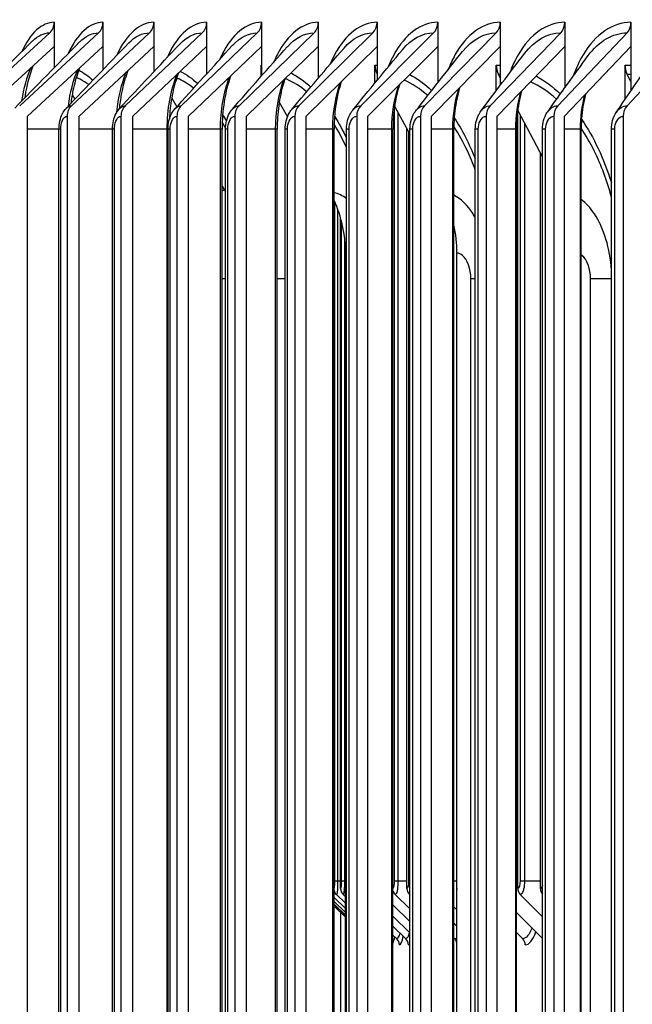
# Model space of a CAD drawing. Units: inches. Extents: x -19 to 86, y 1 to 83.
# Drawn here: x 47 to 49, y 71 to 74 of the extents above; entities that cross this region are included whole.
import ezdxf

# ---------------------------------------------------------------- set-up
doc = ezdxf.new("R2010")
doc.units = ezdxf.units.IN
doc.header["$LTSCALE"] = 4
doc.header["$MEASUREMENT"] = 0
for name, color, linetype in [('DIMENSIONS', 5, 'Continuous'), ('Visible (ANSI)', 7, 'Continuous'), ('Visible Narrow (ANSI)', 7, 'Continuous')]:
    doc.layers.add(name, color=color, linetype=linetype)
doc.styles.add('Arial', font='arial.ttf')
doc.dimstyles.new('Dimensions', dxfattribs={"dimtxt": 0.18, "dimasz": 0.125, "dimexe": 0.0625, "dimexo": 0.125, "dimgap": 0.09, "dimtad": 0, "dimtih": 1, "dimtoh": 1, "dimzin": 0, "dimdsep": 46, "dimlunit": 5, "dimtxsty": 'Arial', "dimcen": 0, "dimadec": 0, "dimazin": 0, "dimtfac": 1, "dimtofl": 0, "dimtmove": 0, "dimatfit": 3, "dimfxl": 1, "dimfrac": 2, "dimtolj": 1, "dimtzin": 0, "dimarcsym": 0})

# ---------------------------------------------------------------- blocks, each defined once
blk = doc.blocks.new('*D20')
at = {"layer": 'Defpoints', "color": 0, "transparency": 16777216}
for p in [(41.6831, 75.2524), (47.437, 75.2524), (48.3745, 65.1415)]:
    blk.add_point(p, dxfattribs=at)
at = {"layer": 'DIMENSIONS', "color": 0, "lineweight": -2, "transparency": 16777216}
for p, q in [((47.062, 75.2524), (41.4956, 75.2524)), ((41.6831, 74.8774), (41.6831, 71.1961)), ((41.6831, 65.5165), (41.6831, 69.1977)), ((47.9995, 65.1415), (41.4956, 65.1415))]:
    blk.add_line(p, q, dxfattribs=at)
at = {"layer": 'DIMENSIONS', "color": 0, "transparency": 16777216}
for points in [[(41.6206, 74.8774), (41.7456, 74.8774), (41.6831, 75.2524)], [(41.6206, 65.5165), (41.7456, 65.5165), (41.6831, 65.1415)]]:
    blk.add_solid(points, dxfattribs=at)
at = {"layer": 'DIMENSIONS', "color": 0, "transparency": 16777216, "insert": (41.6831, 70.1969), "char_height": 0.54, "attachment_point": 5, "style": 'Arial'}
blk.add_mtext('\\A1;Head Height\\P10 1/8"', dxfattribs=at)

msp = doc.modelspace()

# ---------------------------------------------------------------- linework, layer by layer
at = {"layer": 'Visible (ANSI)'}
for p, q in [((47.44928, 73.58872), (47.44928, 73.51809)), ((47.59192, 73.58872), (47.59192, 73.51809)), ((47.74054, 73.58872), (47.74054, 73.51809)), ((47.89507, 73.58872), (47.89507, 73.51809)), ((48.05544, 73.58872), (48.05544, 73.51809)), ((48.22157, 73.58872), (48.22157, 73.51809)), ((48.39339, 73.58872), (48.39339, 73.51809)), ((48.57081, 73.58872), (48.57081, 73.51809)), ((48.75375, 73.58872), (48.75375, 73.51809)), ((48.94212, 73.58872), (48.94212, 73.51809)), ((49.13585, 73.58872), (49.13585, 73.51809)), ((47.20298, 73.34469), (47.43615, 73.55775)), ((47.34834, 73.34469), (47.57893, 73.55775)), ((47.49979, 73.34469), (47.7277, 73.55775)), ((47.65727, 73.34469), (47.88239, 73.55775)), ((47.82069, 73.34469), (48.04292, 73.55775)), ((47.98999, 73.34469), (48.20922, 73.55775)), ((48.16507, 73.34469), (48.38121, 73.55775)), ((48.34588, 73.34469), (48.55881, 73.55775)), ((48.5323, 73.34469), (48.74194, 73.55775)), ((48.72427, 73.34469), (48.93051, 73.55775)), ((48.92169, 73.34469), (49.12443, 73.55775)), ((49.12446, 73.34469), (49.32361, 73.55775)), ((47.44928, 73.51809), (47.22563, 73.31372)), ((47.59192, 73.51809), (47.37074, 73.31372)), ((47.44928, 73.51809), (47.44928, 73.45559)), ((47.74054, 73.51809), (47.52193, 73.31372)), ((47.59192, 73.51809), (47.59192, 73.44988)), ((47.89507, 73.51809), (47.67913, 73.31372)), ((47.74054, 73.51809), (47.74054, 73.44403)), ((48.05544, 73.51809), (47.84228, 73.31372)), ((47.89507, 73.51809), (47.89507, 73.43801)), ((48.22157, 73.51809), (48.01128, 73.31372)), ((48.05544, 73.51809), (48.05544, 73.43181)), ((48.39339, 73.51809), (48.18607, 73.31372)), ((48.22157, 73.51809), (48.22157, 73.4254)), ((48.57081, 73.51809), (48.36656, 73.31372)), ((48.39339, 73.51809), (48.39339, 73.41873)), ((48.75375, 73.51809), (48.55267, 73.31372)), ((48.57081, 73.51809), (48.57081, 73.41178)), ((48.94212, 73.51809), (48.7443, 73.31372)), ((48.75375, 73.51809), (48.75375, 73.40448)), ((49.13585, 73.51809), (48.94138, 73.31372)), ((48.94212, 73.51809), (48.94212, 73.39677)), ((49.13585, 73.51809), (49.13585, 73.38857)), ((48.05478, 73.43106), (48.05478, 73.46372)), ((48.38711, 73.41109), (48.38711, 73.46372)), ((48.74194, 73.38884), (48.74194, 73.46372)), ((49.11859, 73.36318), (49.11859, 73.46372)), ((48.75375, 73.42655), (48.74857, 73.43629)), ((49.13585, 73.4152), (49.12501, 73.43629)), ((47.50199, 73.37761), (47.50997, 73.36407)), ((47.79289, 73.36667), (47.80757, 73.3412)), ((48.10734, 73.35531), (48.13129, 73.31271)), ((48.44481, 73.34334), (48.48972, 73.26124)), ((48.80471, 73.33055), (48.87709, 73.19422)), ((48.8048, 71.05645), (48.8048, 73.33039)), ((47.37074, 66.36372), (47.37074, 73.31372)), ((47.48695, 73.31372), (47.48695, 66.36372)), ((47.52193, 66.36372), (47.52193, 73.31372)), ((47.64458, 73.31372), (47.64458, 66.36372)), ((47.67913, 66.36372), (47.67913, 73.31372)), ((47.80817, 73.31372), (47.80817, 66.36372)), ((47.84228, 66.36372), (47.84228, 73.31372)), ((47.97763, 73.31372), (47.97763, 66.36372)), ((48.01128, 66.36372), (48.01128, 73.31372)), ((48.1529, 73.31372), (48.1529, 66.36372)), ((48.18607, 66.36372), (48.18607, 73.31372)), ((48.33388, 73.31372), (48.33388, 66.36372)), ((48.36656, 66.36372), (48.36656, 73.31372)), ((48.52049, 73.31372), (48.52049, 66.36372)), ((48.55267, 66.36372), (48.55267, 73.31372)), ((48.71265, 73.31372), (48.71265, 66.36372)), ((48.7443, 66.36372), (48.7443, 73.31372)), ((48.91026, 73.31372), (48.91026, 66.36372)), ((48.94138, 66.36372), (48.94138, 73.31372)), ((49.11324, 73.31372), (49.11324, 66.36372)), ((47.46325, 66.40122), (47.46325, 73.27622)), ((47.61972, 66.40122), (47.61972, 73.27622)), ((47.78214, 66.40122), (47.78214, 73.27622)), ((47.94031, 66.40122), (47.94031, 73.27622)), ((47.95043, 66.40122), (47.95043, 73.27622)), ((48.10112, 66.40122), (48.10112, 73.27622)), ((48.12451, 66.40122), (48.12451, 73.27622)), ((48.2677, 66.40122), (48.2677, 73.27622)), ((48.3043, 66.40122), (48.3043, 73.27622)), ((48.43999, 66.40122), (48.43999, 73.27622)), ((48.48062, 71.05645), (48.48062, 73.27787)), ((48.48972, 66.40122), (48.48972, 73.27622)), ((48.61789, 66.40122), (48.61789, 73.27622)), ((48.68068, 66.40122), (48.68068, 73.27622)), ((48.80134, 66.40122), (48.80134, 73.27622)), ((48.87709, 66.40122), (48.87709, 73.27622)), ((48.99023, 66.40122), (48.99023, 73.27622)), ((49.07886, 66.40122), (49.07886, 73.27622)), ((48.87125, 71.05645), (48.87125, 73.20523)), ((47.94031, 73.11091), (47.95043, 73.09335)), ((48.28652, 71.05645), (48.28652, 73.01763)), ((48.30118, 66.76372), (48.30118, 72.91372)), ((48.62664, 71.05645), (48.62664, 72.92685)), ((48.62686, 66.76372), (48.62686, 72.91372)), ((48.2677, 71.02987), (48.30118, 70.99774)), ((48.2677, 71.01822), (48.30118, 70.98612)), ((48.27466, 71.0384), (48.30118, 71.01292)), ((48.29419, 71.0384), (48.30118, 71.03167)), ((48.44674, 71.0384), (48.48972, 70.99649)), ((48.48817, 71.0384), (48.48972, 71.03688)), ((48.81214, 71.0384), (48.87709, 70.97307)), ((48.2677, 71.01012), (48.30118, 70.97804)), ((48.2677, 71.00555), (48.30118, 70.97348)), ((48.2677, 71.0045), (48.30118, 70.97244)), ((48.43999, 71.00822), (48.48972, 70.95988)), ((48.61789, 71.00287), (48.62686, 70.99402)), ((48.80134, 70.9863), (48.87709, 70.91052)), ((48.43999, 70.97519), (48.48972, 70.927)), ((48.43999, 70.94585), (48.47758, 70.90951)), ((48.61789, 70.95524), (48.62686, 70.94643)), ((48.80134, 70.92749), (48.81941, 70.90951)), ((48.43999, 70.92015), (48.45102, 70.90951)), ((48.61789, 70.91149), (48.61992, 70.90951))]:
    msp.add_line(p, q, dxfattribs=at)
for centre, major_axis, ratio, start_param, end_param in [((47.4135, 73.58872), (0, 0.04), 0.8946167, 3.8269005, 4.712389), ((47.55653, 73.58872), (0, 0.04), 0.8847438, 3.8269005, 4.712389), ((47.70556, 73.58872), (0, 0.04), 0.8744571, 3.8269005, 4.712389), ((47.86052, 73.58872), (0, 0.04), 0.8637613, 3.8269005, 4.712389), ((48.02133, 73.58872), (0, 0.04), 0.8526615, 3.8269005, 4.712389), ((48.18792, 73.58872), (0, 0.04), 0.8411629, 3.8269005, 4.712389), ((48.36022, 73.58872), (0, 0.04), 0.8292707, 3.8269005, 4.712389), ((48.53813, 73.58872), (0, 0.04), 0.8169907, 3.8269005, 4.712389), ((48.72157, 73.58872), (0, 0.04), 0.8043285, 3.8269005, 4.712389), ((48.91047, 73.58872), (0, 0.04), 0.79129, 3.8269005, 4.712389), ((49.10473, 73.58872), (0, 0.04), 0.7778814, 3.8269005, 4.712389), ((48.09763, 73.46372), (0, 0.05), 0.8570256, 1.5707963, 1.7465394), ((48.42881, 73.46372), (0, 0.05), 0.8339067, 1.5707963, 2.1264088), ((48.7824, 73.46372), (0, 0.05), 0.8092232, 1.5707963, 2.1514259), ((49.15775, 73.46372), (0, 0.05), 0.7830212, 1.5707963, 2.1514259), ((47.52193, 73.31372), (0, 0.04), 0.8744571, 0.6853078, 1.5707963), ((47.67913, 73.31372), (0, 0.04), 0.8637613, 0.6853078, 1.5707963), ((47.84228, 73.31372), (0, 0.04), 0.8526615, 0.6853078, 1.5707963), ((48.01128, 73.31372), (0, 0.04), 0.8411629, 0.6853078, 1.5707963), ((48.18607, 73.31372), (0, 0.04), 0.8292707, 0.6853078, 1.5707963), ((48.36656, 73.31372), (0, 0.04), 0.8169907, 0.6853078, 1.5707963), ((48.55267, 73.31372), (0, 0.04), 0.8043285, 0.6853078, 1.5707963), ((48.7443, 73.31372), (0, 0.04), 0.79129, 0.6853078, 1.5707963), ((48.94138, 73.31372), (0, 0.04), 0.7778814, 0.6853078, 1.5707963), ((49.1438, 73.31372), (0, 0.04), 0.7641089, 0.6853078, 1.5707963), ((48.02336, 72.91372), (0, -0.32416), 0.8570256, 1.5707963, 2.0667722), ((48.35654, 72.91372), (0, -0.32416), 0.8339067, 1.5707963, 1.8291381), ((48.29189, 71.05645), (0, -0.025), 0.9965056, 4.9533036, 5.5193971), ((48.31139, 71.05645), (0, -0.025), 0.9948978, 4.712389, 5.5193971), ((48.46372, 71.05645), (0, -0.025), 0.9823342, 4.9718218, 5.5193971), ((48.5051, 71.05645), (0, -0.025), 0.9789219, 4.712389, 5.5193971), ((48.65081, 71.05645), (0, -0.025), 0.966904, 4.712389, 4.8479598), ((48.82861, 71.05645), (0, -0.025), 0.9522407, 4.712389, 5.5193971), ((48.89492, 71.05645), (0, -0.025), 0.9467719, 4.712389, 5.4305988), ((48.43385, 70.89145), (0, -0.025), 0.9929874, 1.5707963, 2.3778045), ((48.46045, 70.89145), (0, -0.025), 0.9907752, 1.5707963, 2.3778045), ((48.60299, 70.89145), (0, -0.025), 0.9789219, 1.7923987, 2.3778045), ((48.80277, 70.89145), (0, -0.025), 0.9623083, 1.5707963, 2.3778045)]:
    msp.add_ellipse(centre, major_axis=major_axis, ratio=ratio, start_param=start_param, end_param=end_param, dxfattribs=at)
for points in [[(47.19006, 73.33853), (47.25457, 73.40325), (47.31989, 73.46846), (47.38592, 73.53408)], [(47.33412, 73.3378), (47.39647, 73.40178), (47.45969, 73.46631), (47.5237, 73.53131)], [(47.48421, 73.337), (47.54427, 73.40018), (47.60531, 73.46397), (47.6672, 73.52829)], [(47.64025, 73.33613), (47.69792, 73.39842), (47.75665, 73.46142), (47.81633, 73.525)], [(47.80216, 73.33518), (47.85732, 73.39651), (47.91366, 73.45863), (47.97102, 73.52141)], [(47.96987, 73.33414), (48.02241, 73.39441), (48.07623, 73.45558), (48.13118, 73.51749)], [(48.14328, 73.33299), (48.1931, 73.39211), (48.2443, 73.45224), (48.29672, 73.5132)], [(48.32233, 73.33173), (48.36929, 73.38958), (48.41777, 73.44857), (48.46756, 73.5085)], [(48.50691, 73.33034), (48.55091, 73.38679), (48.59654, 73.44453), (48.6436, 73.50333)], [(48.69695, 73.32879), (48.73784, 73.38369), (48.78052, 73.44007), (48.82474, 73.49763)], [(48.89234, 73.32707), (48.93001, 73.38025), (48.96961, 73.43511), (49.01088, 73.49131)], [(49.09298, 73.32514), (49.1273, 73.37639), (49.1637, 73.42957), (49.20191, 73.48428)]]:
    msp.add_open_spline(points, degree=3, dxfattribs=at)
for points, knots in [([(47.38782, 73.46193), (47.38652, 73.45882), (47.38523, 73.45557), (47.3783, 73.43705), (47.37313, 73.41927), (47.36667, 73.38967), (47.36467, 73.37869), (47.36297, 73.36737)], [0.26538779, 0.26538779, 0.26538779, 0.26538779, 0.30263222, 0.30263222, 0.47115542, 0.47115542, 0.56327818, 0.56327818, 0.56327818, 0.56327818]), ([(47.52351, 73.45488), (47.52205, 73.45132), (47.52063, 73.44761), (47.51341, 73.42762), (47.50822, 73.4089), (47.50172, 73.37696), (47.49966, 73.3644), (47.49801, 73.35151)], [0.27070938, 0.27070938, 0.27070938, 0.27070938, 0.31132692, 0.31132692, 0.48264172, 0.48264172, 0.58516016, 0.58516016, 0.58516016, 0.58516016]), ([(47.66506, 73.44753), (47.66349, 73.44357), (47.66196, 73.43945), (47.65455, 73.41812), (47.64939, 73.39853), (47.64291, 73.36413), (47.64084, 73.34978), (47.63933, 73.33511)], [0.27597029, 0.27597029, 0.27597029, 0.27597029, 0.31915595, 0.31915595, 0.49287027, 0.49287027, 0.60732123, 0.60732123, 0.60732123, 0.60732123]), ([(47.81243, 73.43988), (47.81078, 73.43557), (47.80918, 73.4311), (47.80167, 73.40856), (47.7966, 73.38817), (47.78951, 73.34712), (47.78721, 73.32622), (47.78611, 73.30514)], [0.28107856, 0.28107856, 0.28107856, 0.28107856, 0.32615596, 0.32615596, 0.50192653, 0.50192653, 0.66320317, 0.66320317, 0.66320317, 0.66320317]), ([(47.96558, 73.43194), (47.96387, 73.42733), (47.96223, 73.42256), (47.9547, 73.39891), (47.94978, 73.3778), (47.94239, 73.33039), (47.94031, 73.30312), (47.94031, 73.27622)], [0.28594345, 0.28594345, 0.28594345, 0.28594345, 0.33237565, 0.33237565, 0.50990186, 0.50990186, 0.71487742, 0.71487742, 0.71487742, 0.71487742]), ([(48.12445, 73.42371), (48.12272, 73.41883), (48.12107, 73.4138), (48.1136, 73.38914), (48.10889, 73.36737), (48.10271, 73.3227), (48.10112, 73.29934), (48.10112, 73.27622)], [0.29047193, 0.29047193, 0.29047193, 0.29047193, 0.33787115, 0.33787115, 0.51688907, 0.51688907, 0.69305976, 0.69305976, 0.69305976, 0.69305976]), ([(48.28901, 73.4152), (48.28727, 73.41008), (48.28563, 73.40481), (48.27831, 73.37923), (48.27385, 73.35687), (48.26885, 73.31511), (48.2677, 73.29559), (48.2677, 73.27622)], [0.2945653, 0.2945653, 0.2945653, 0.2945653, 0.3427022, 0.3427022, 0.52297907, 0.52297907, 0.67059345, 0.67059345, 0.67059345, 0.67059345]), ([(48.45919, 73.40641), (48.45747, 73.40106), (48.45585, 73.39557), (48.44876, 73.36912), (48.44462, 73.34623), (48.44076, 73.30757), (48.43999, 73.29186), (48.43999, 73.27622)], [0.29811534, 0.29811534, 0.29811534, 0.29811534, 0.34692926, 0.34692926, 0.52825855, 0.52825855, 0.64739344, 0.64739344, 0.64739344, 0.64739344]), ([(48.63496, 73.39736), (48.63326, 73.39177), (48.63168, 73.38604), (48.62488, 73.35877), (48.62112, 73.33541), (48.61836, 73.30002), (48.61789, 73.2881), (48.61789, 73.27622)], [0.30100005, 0.30100005, 0.30100005, 0.30100005, 0.35061128, 0.35061128, 0.53280839, 0.53280839, 0.62335655, 0.62335655, 0.62335655, 0.62335655]), ([(48.81625, 73.38805), (48.81459, 73.38219), (48.81305, 73.37619), (48.80662, 73.34811), (48.80331, 73.32434), (48.80156, 73.29241), (48.80134, 73.28431), (48.80134, 73.27622)], [0.30307809, 0.30307809, 0.30307809, 0.30307809, 0.35380424, 0.35380424, 0.53670276, 0.53670276, 0.59835734, 0.59835734, 0.59835734, 0.59835734]), ([(49.00301, 73.3785), (49.00138, 73.3723), (48.9999, 73.36597), (48.99393, 73.33707), (48.99113, 73.31295), (48.99029, 73.28468), (48.99023, 73.28045), (48.99023, 73.27622)], [0.30418159, 0.30418159, 0.30418159, 0.30418159, 0.35656021, 0.35656021, 0.54000875, 0.54000875, 0.57224224, 0.57224224, 0.57224224, 0.57224224]), ([(47.46325, 73.27622), (47.46325, 73.28426), (47.4641, 73.29238), (47.46746, 73.3077), (47.47, 73.31506), (47.47634, 73.32729), (47.47992, 73.33249), (47.48421, 73.337)], [0, 0, 0, 0, 0.06123695, 0.06123695, 0.12280721, 0.12280721, 0.17417449, 0.17417449, 0.17417449, 0.17417449]), ([(47.61972, 73.27622), (47.61972, 73.28435), (47.62061, 73.29257), (47.62413, 73.30803), (47.62679, 73.31546), (47.63309, 73.32722), (47.63638, 73.33195), (47.64025, 73.33613)], [0, 0, 0, 0, 0.06192078, 0.06192078, 0.12404976, 0.12404976, 0.17090815, 0.17090815, 0.17090815, 0.17090815]), ([(47.78214, 73.27622), (47.78214, 73.28443), (47.78307, 73.29273), (47.78673, 73.30833), (47.78951, 73.31581), (47.79574, 73.32709), (47.79872, 73.33135), (47.80216, 73.33518)], [0, 0, 0, 0, 0.06253122, 0.06253122, 0.12514259, 0.12514259, 0.16738923, 0.16738923, 0.16738923, 0.16738923]), ([(47.95043, 73.27622), (47.95043, 73.2845), (47.95139, 73.29287), (47.9552, 73.30858), (47.95808, 73.31612), (47.9642, 73.32689), (47.96686, 73.33068), (47.96987, 73.33414)], [0, 0, 0, 0, 0.06307085, 0.06307085, 0.12609383, 0.12609383, 0.16359521, 0.16359521, 0.16359521, 0.16359521]), ([(48.12451, 73.27622), (48.12451, 73.28456), (48.12551, 73.293), (48.12945, 73.30881), (48.13242, 73.31638), (48.1384, 73.32663), (48.14071, 73.32994), (48.14328, 73.33299)], [0, 0, 0, 0, 0.06354281, 0.06354281, 0.12691227, 0.12691227, 0.15949951, 0.15949951, 0.15949951, 0.15949951]), ([(48.3043, 73.27622), (48.3043, 73.28461), (48.30534, 73.29311), (48.3094, 73.309), (48.31246, 73.3166), (48.31826, 73.32631), (48.3202, 73.32911), (48.32233, 73.33173)], [0, 0, 0, 0, 0.06395063, 0.06395063, 0.12760709, 0.12760709, 0.15507051, 0.15507051, 0.15507051, 0.15507051]), ([(48.48972, 73.27622), (48.48972, 73.28466), (48.49079, 73.2932), (48.49497, 73.30916), (48.49811, 73.31679), (48.50368, 73.32593), (48.50524, 73.32819), (48.50691, 73.33034)], [0, 0, 0, 0, 0.06429821, 0.06429821, 0.1281877, 0.1281877, 0.15027013, 0.15027013, 0.15027013, 0.15027013]), ([(48.68068, 73.27622), (48.68068, 73.2847), (48.68178, 73.29328), (48.68606, 73.3093), (48.68928, 73.31694), (48.69458, 73.32547), (48.69573, 73.32716), (48.69695, 73.32879)], [0, 0, 0, 0, 0.0645896, 0.0645896, 0.12866346, 0.12866346, 0.14505194, 0.14505194, 0.14505194, 0.14505194]), ([(48.87709, 73.27622), (48.87709, 73.28473), (48.87822, 73.29334), (48.8826, 73.3094), (48.88589, 73.31707), (48.89087, 73.32495), (48.89159, 73.32602), (48.89234, 73.32707)], [0, 0, 0, 0, 0.06482901, 0.06482901, 0.12904361, 0.12904361, 0.13935833, 0.13935833, 0.13935833, 0.13935833]), ([(49.07886, 73.27622), (49.07886, 73.28475), (49.08001, 73.29339), (49.08462, 73.30995), (49.08824, 73.31806), (49.09298, 73.32514)], [0, 0, 0, 0, 0.06502067, 0.06502067, 0.1330667, 0.1330667, 0.1330667, 0.1330667])]:
    msp.add_open_spline(points, degree=3, knots=knots, dxfattribs=at)
at = {"layer": 'Visible Narrow (ANSI)'}
for p, q in [((48.44345, 73.33332), (48.44345, 71.07895)), ((48.45449, 73.32563), (48.45449, 71.07895)), ((48.81178, 73.31723), (48.81178, 71.07895)), ((48.82475, 73.29281), (48.82475, 71.07895)), ((47.46325, 73.27622), (47.37074, 73.27622)), ((47.46841, 73.27622), (47.46331, 73.27622)), ((47.46841, 66.40122), (47.46841, 73.27622)), ((47.61972, 73.27622), (47.52193, 73.27622)), ((47.62532, 73.27622), (47.61978, 73.27622)), ((47.62532, 66.40122), (47.62532, 73.27622)), ((47.77978, 73.27622), (47.67913, 73.27622)), ((47.78212, 73.27622), (47.77978, 73.27622)), ((47.77978, 66.40122), (47.77978, 73.27622)), ((47.78819, 73.27622), (47.78219, 73.27622)), ((47.78819, 66.40122), (47.78819, 73.27622)), ((47.93535, 73.27622), (47.84228, 73.27622)), ((47.9402, 73.27622), (47.93535, 73.27622)), ((47.93535, 66.40122), (47.93535, 73.27622)), ((47.95696, 73.27622), (47.95048, 73.27622)), ((47.95696, 66.40122), (47.95696, 73.27622)), ((48.09674, 73.27622), (48.01128, 73.27622)), ((48.10101, 73.27622), (48.09674, 73.27622)), ((48.09674, 66.40122), (48.09674, 73.27622)), ((48.13153, 73.27622), (48.12456, 73.27622)), ((48.13153, 66.40122), (48.13153, 73.27622)), ((48.26388, 73.27622), (48.18607, 73.27622)), ((48.2676, 73.27622), (48.26388, 73.27622)), ((48.26388, 66.40122), (48.26388, 73.27622)), ((48.31183, 73.27622), (48.30435, 73.27622)), ((48.31183, 66.40122), (48.31183, 73.27622)), ((48.43667, 73.27622), (48.36656, 73.27622)), ((48.43989, 73.27622), (48.43667, 73.27622)), ((48.43667, 66.40122), (48.43667, 73.27622)), ((48.4853, 73.26932), (48.4853, 71.07895)), ((48.49777, 73.27622), (48.48976, 73.27622)), ((48.49777, 66.40122), (48.49777, 73.27622)), ((48.61506, 73.27622), (48.55267, 73.27622)), ((48.61781, 73.27622), (48.61506, 73.27622)), ((48.61506, 66.40122), (48.61506, 73.27622)), ((48.68926, 73.27622), (48.68072, 73.27622)), ((48.68926, 66.40122), (48.68926, 73.27622)), ((48.79894, 73.27622), (48.7443, 73.27622)), ((48.80126, 73.27622), (48.79894, 73.27622)), ((48.79894, 66.40122), (48.79894, 73.27622)), ((48.88623, 73.27622), (48.87712, 73.27622)), ((48.88623, 66.40122), (48.88623, 73.27622)), ((48.98824, 73.27622), (48.94138, 73.27622)), ((48.99016, 73.27622), (48.98824, 73.27622)), ((48.98824, 66.40122), (48.98824, 73.27622)), ((49.08856, 73.27622), (49.07889, 73.27622)), ((49.08856, 66.40122), (49.08856, 73.27622)), ((48.26891, 73.06536), (48.26891, 71.07895)), ((48.27816, 73.0429), (48.27816, 71.07895)), ((48.28884, 73.00925), (48.28884, 71.07895)), ((48.2984, 72.95944), (48.2984, 71.07895)), ((47.95037, 72.83872), (47.94024, 72.83872)), ((48.12451, 72.83872), (48.10112, 72.83872)), ((48.68066, 72.83872), (48.66763, 72.83872)), ((48.66763, 66.83872), (48.66763, 72.83872)), ((49.07886, 72.83872), (49.01797, 72.83872)), ((49.01797, 66.83872), (49.01797, 72.83872)), ((48.26891, 71.07895), (48.27816, 71.07895)), ((48.27816, 71.07895), (48.28652, 71.07895)), ((48.28884, 71.07895), (48.2984, 71.07895)), ((48.2984, 71.07895), (48.30118, 71.07895)), ((48.44345, 71.07895), (48.45449, 71.07895)), ((48.45449, 71.07895), (48.48062, 71.07895)), ((48.4853, 71.07895), (48.48974, 71.07895)), ((48.61789, 71.07895), (48.62664, 71.07895)), ((48.80134, 71.07895), (48.8048, 71.07895)), ((48.81178, 71.07895), (48.82475, 71.07895)), ((48.82475, 71.07895), (48.87125, 71.07895)), ((48.28746, 70.54732), (48.28746, 70.98558))]:
    msp.add_line(p, q, dxfattribs=at)
for points in [[(47.44928, 73.58872), (47.41384, 73.58872), (47.37931, 73.55711), (47.35436, 73.50268)], [(47.59192, 73.58872), (47.55379, 73.58872), (47.51663, 73.55508), (47.4904, 73.49746)], [(47.38597, 73.53388), (47.40163, 73.5494), (47.41878, 73.55775), (47.43615, 73.55775)], [(47.52375, 73.53111), (47.54085, 73.5484), (47.55977, 73.55775), (47.57893, 73.55775)], [(47.66724, 73.5281), (47.68583, 73.54732), (47.70663, 73.55775), (47.7277, 73.55775)], [(47.81637, 73.52483), (47.83649, 73.54613), (47.85929, 73.55775), (47.88239, 73.55775)], [(47.97106, 73.52126), (47.99274, 73.54483), (48.01767, 73.55775), (48.04292, 73.55775)], [(48.13121, 73.51736), (48.15449, 73.5434), (48.18167, 73.55775), (48.20922, 73.55775)], [(48.29675, 73.5131), (48.32164, 73.54183), (48.35123, 73.55775), (48.38121, 73.55775)], [(48.46759, 73.50842), (48.49409, 73.54009), (48.52623, 73.55775), (48.55881, 73.55775)], [(48.64362, 73.50328), (48.67174, 73.53818), (48.70659, 73.55775), (48.74194, 73.55775)], [(48.82475, 73.4976), (48.85445, 73.53604), (48.89221, 73.55775), (48.93051, 73.55775)], [(49.01088, 73.4913), (49.0421, 73.53367), (49.08296, 73.55775), (49.12443, 73.55775)], [(48.05478, 73.46372), (48.055, 73.46372), (48.05522, 73.46372), (48.05544, 73.46372)], [(48.38711, 73.46372), (48.3892, 73.46372), (48.39129, 73.46369), (48.39339, 73.46362)], [(48.74194, 73.46372), (48.74587, 73.46372), (48.74981, 73.46361), (48.75375, 73.46339)], [(49.11859, 73.46372), (49.12434, 73.46372), (49.13009, 73.46351), (49.13585, 73.46309)], [(47.35488, 73.35885), (47.36049, 73.39561), (47.36974, 73.42944), (47.38195, 73.45655)], [(47.49066, 73.34358), (47.49573, 73.38317), (47.50515, 73.42008), (47.51809, 73.44983)], [(47.52098, 73.44822), (47.53521, 73.44102), (47.54928, 73.43136), (47.56301, 73.41938)], [(47.6325, 73.32567), (47.63669, 73.36886), (47.64625, 73.40975), (47.66009, 73.44281)], [(47.77978, 73.27622), (47.77978, 73.33378), (47.78999, 73.39094), (47.80791, 73.43549)], [(47.81819, 73.44508), (47.83557, 73.43618), (47.85268, 73.42418), (47.86924, 73.40927)], [(48.14205, 73.44054), (48.16169, 73.43011), (48.18094, 73.41625), (48.19946, 73.39919)], [(48.4891, 73.43607), (48.51109, 73.42409), (48.53255, 73.40835), (48.55305, 73.3891)], [(48.75375, 73.43623), (48.75202, 73.43627), (48.7503, 73.43629), (48.74857, 73.43629)], [(48.85871, 73.43164), (48.88314, 73.41811), (48.90688, 73.40044), (48.92939, 73.37894)], [(49.13585, 73.43604), (49.13223, 73.43621), (49.12862, 73.43629), (49.12501, 73.43629)], [(47.93535, 73.27622), (47.93535, 73.33055), (47.9448, 73.38453), (47.9615, 73.42788)], [(48.09674, 73.27622), (48.09674, 73.3273), (48.1054, 73.37806), (48.12081, 73.41998)], [(48.26388, 73.27622), (48.26388, 73.32402), (48.27172, 73.37154), (48.28579, 73.41179)], [(48.43667, 73.27622), (48.43667, 73.32071), (48.4437, 73.36496), (48.45639, 73.40334)], [(48.54165, 73.3746), (48.51939, 73.39399), (48.49608, 73.40914), (48.47225, 73.41947)], [(48.91842, 73.36357), (48.89418, 73.38544), (48.86858, 73.40277), (48.84229, 73.41494)], [(48.61506, 73.27622), (48.61506, 73.31738), (48.62126, 73.35833), (48.63255, 73.39461)], [(48.79894, 73.27622), (48.79894, 73.31401), (48.80433, 73.35164), (48.81421, 73.38563)], [(48.98824, 73.27622), (48.98824, 73.31062), (48.99283, 73.34488), (49.00132, 73.37639)], [(47.94199, 73.31846), (47.94571, 73.31225), (47.94937, 73.30587), (47.95295, 73.29933)], [(47.95045, 73.27947), (47.94724, 73.28528), (47.94398, 73.29095), (47.94066, 73.29648)], [(48.3043, 73.22214), (48.29314, 73.2467), (48.28093, 73.26953), (48.26786, 73.29043)], [(48.26913, 73.3138), (48.28162, 73.29397), (48.29334, 73.27242), (48.3042, 73.24942)], [(48.61909, 73.30948), (48.64233, 73.27415), (48.66301, 73.23353), (48.68051, 73.18911)], [(48.99122, 73.30542), (49.02694, 73.2532), (49.0568, 73.1898), (49.07871, 73.11986)], [(47.94034, 73.09623), (47.94248, 73.09746), (47.94464, 73.09856), (47.94681, 73.09955)], [(48.30428, 73.0727), (48.29255, 73.082), (48.28019, 73.08802), (48.2677, 73.09039)], [(48.3043, 72.91346), (48.30326, 72.91364), (48.30222, 72.91372), (48.30118, 72.91372)], [(48.26891, 71.07895), (48.26891, 71.07006), (48.26838, 71.06178), (48.26769, 71.05825)], [(48.28884, 71.07895), (48.28884, 71.06717), (48.28772, 71.05645), (48.28652, 71.05645)], [(48.44345, 71.07895), (48.44345, 71.06862), (48.44187, 71.05911), (48.43998, 71.05692)], [(48.4853, 71.07895), (48.4853, 71.06717), (48.48306, 71.05645), (48.48062, 71.05645)], [(48.81178, 71.07895), (48.81178, 71.06717), (48.80845, 71.05645), (48.8048, 71.05645)], [(48.62686, 71.05647), (48.62679, 71.05646), (48.62671, 71.05645), (48.62664, 71.05645)], [(48.87702, 71.06552), (48.87563, 71.06012), (48.87349, 71.05645), (48.87125, 71.05645)], [(48.48972, 71.03909), (48.48921, 71.03863), (48.48869, 71.0384), (48.48817, 71.0384)], [(48.48837, 70.92835), (48.48497, 70.9161), (48.48123, 70.90951), (48.47758, 70.90951)], [(48.84661, 70.94101), (48.83862, 70.9207), (48.82894, 70.90951), (48.81941, 70.90951)], [(48.82682, 70.89145), (48.83785, 70.89145), (48.84903, 70.90542), (48.85813, 70.92966)], [(48.43999, 70.89621), (48.4418, 70.90023), (48.4436, 70.9067), (48.44529, 70.91533)], [(48.46001, 70.92654), (48.45715, 70.91545), (48.45404, 70.90951), (48.45102, 70.90951)], [(48.45867, 70.89145), (48.46256, 70.89145), (48.46657, 70.90061), (48.47015, 70.91697)], [(48.62686, 70.91295), (48.62456, 70.91068), (48.62223, 70.90951), (48.61992, 70.90951)], [(48.48522, 70.89145), (48.48671, 70.89145), (48.48822, 70.89248), (48.48972, 70.89447)]]:
    msp.add_open_spline(points, degree=3, dxfattribs=at)
for points, knots in [([(47.74054, 73.58872), (47.69987, 73.58872), (47.66022, 73.55339), (47.63279, 73.49314), (47.6326, 73.49273), (47.63242, 73.49233), (47.63224, 73.49192)], [-1.57079633, -1.57079633, -1.57079633, -1.57079633, -0.76721687, -0.76721687, -0.76721687, -0.76179823, -0.76179823, -0.76179823, -0.76179823]), ([(47.89507, 73.58872), (47.85283, 73.58872), (47.8116, 73.55339), (47.78307, 73.49314), (47.78196, 73.4908), (47.78087, 73.48843), (47.77981, 73.48603)], [-1.57079633, -1.57079633, -1.57079633, -1.57079633, -0.76721687, -0.76721687, -0.76721687, -0.7360841, -0.7360841, -0.7360841, -0.7360841]), ([(48.05544, 73.58872), (48.01164, 73.58872), (47.96886, 73.55339), (47.93923, 73.49314), (47.9371, 73.4888), (47.93503, 73.48434), (47.93304, 73.47976)], [-1.57079633, -1.57079633, -1.57079633, -1.57079633, -0.76721687, -0.76721687, -0.76721687, -0.70935917, -0.70935917, -0.70935917, -0.70935917]), ([(48.22157, 73.58872), (48.17623, 73.58872), (48.13192, 73.55339), (48.10122, 73.49314), (48.09794, 73.48671), (48.09482, 73.48001), (48.09186, 73.47307)], [-1.57079633, -1.57079633, -1.57079633, -1.57079633, -0.76721687, -0.76721687, -0.76721687, -0.68150503, -0.68150503, -0.68150503, -0.68150503]), ([(48.39339, 73.58872), (48.34653, 73.58872), (48.3007, 73.55339), (48.26894, 73.49314), (48.2644, 73.48453), (48.26015, 73.47543), (48.25621, 73.46591)], [-1.57079633, -1.57079633, -1.57079633, -1.57079633, -0.76721687, -0.76721687, -0.76721687, -0.65238342, -0.65238342, -0.65238342, -0.65238342]), ([(48.57081, 73.58872), (48.52246, 73.58872), (48.47514, 73.55339), (48.44233, 73.49314), (48.43639, 73.48224), (48.43093, 73.47055), (48.42599, 73.45822)], [-1.57079633, -1.57079633, -1.57079633, -1.57079633, -0.76721687, -0.76721687, -0.76721687, -0.62183097, -0.62183097, -0.62183097, -0.62183097]), ([(48.75375, 73.58872), (48.70393, 73.58872), (48.65514, 73.55339), (48.6213, 73.49314), (48.61382, 73.47982), (48.60707, 73.46534), (48.60113, 73.44994)], [-1.57079633, -1.57079633, -1.57079633, -1.57079633, -0.76721687, -0.76721687, -0.76721687, -0.58965211, -0.58965211, -0.58965211, -0.58965211]), ([(48.94212, 73.58872), (48.89086, 73.58872), (48.84062, 73.55339), (48.80576, 73.49314), (48.79658, 73.47727), (48.78848, 73.45974), (48.78156, 73.44099)], [-1.5707963, -1.5707963, -1.5707963, -1.5707963, -0.7672169, -0.7672169, -0.7672169, -0.5556089, -0.5556089, -0.5556089, -0.5556089]), ([(49.13585, 73.58872), (49.08317, 73.58872), (49.0315, 73.55339), (48.99564, 73.49314), (48.98458, 73.47456), (48.97504, 73.45369), (48.96719, 73.43126)], [-1.5707963, -1.5707963, -1.5707963, -1.5707963, -0.7672169, -0.7672169, -0.7672169, -0.5194067, -0.5194067, -0.5194067, -0.5194067]), ([(47.55039, 73.4064), (47.54203, 73.41253), (47.53356, 73.41774), (47.52503, 73.42199), (47.52127, 73.42386), (47.5175, 73.42555), (47.51372, 73.42706)], [2.8242984, 2.8242984, 2.8242984, 2.8242984, 2.92235562, 2.92235562, 2.92235562, 2.9655798, 2.9655798, 2.9655798, 2.9655798]), ([(47.85709, 73.39598), (47.84346, 73.40678), (47.82951, 73.41551), (47.81538, 73.42199), (47.81269, 73.42322), (47.81, 73.42438), (47.8073, 73.42545)], [2.77280307, 2.77280307, 2.77280307, 2.77280307, 2.92235562, 2.92235562, 2.92235562, 2.95084079, 2.95084079, 2.95084079, 2.95084079]), ([(48.18768, 73.38538), (48.1688, 73.40118), (48.14921, 73.41351), (48.1293, 73.42199), (48.12775, 73.42265), (48.1262, 73.42329), (48.12465, 73.4239)], [2.72659673, 2.72659673, 2.72659673, 2.72659673, 2.92235562, 2.92235562, 2.92235562, 2.9375724, 2.9375724, 2.9375724, 2.9375724]), ([(47.48422, 73.33699), (47.48502, 73.33785), (47.48585, 73.33863), (47.48669, 73.33935), (47.49081, 73.34286), (47.4953, 73.34469), (47.49979, 73.34469)], [2.66306649, 2.66306649, 2.66306649, 2.66306649, 2.7439596, 2.7439596, 2.7439596, 3.14159265, 3.14159265, 3.14159265, 3.14159265]), ([(47.64026, 73.33611), (47.64136, 73.33731), (47.64249, 73.3384), (47.64365, 73.33935), (47.64794, 73.34286), (47.6526, 73.34469), (47.65727, 73.34469)], [2.63617116, 2.63617116, 2.63617116, 2.63617116, 2.7439596, 2.7439596, 2.7439596, 3.14159265, 3.14159265, 3.14159265, 3.14159265]), ([(47.80218, 73.33514), (47.80359, 73.33674), (47.80505, 73.33815), (47.80657, 73.33935), (47.81102, 73.34286), (47.81585, 73.34469), (47.82069, 73.34469)], [2.60817698, 2.60817698, 2.60817698, 2.60817698, 2.7439596, 2.7439596, 2.7439596, 3.14159265, 3.14159265, 3.14159265, 3.14159265]), ([(47.9699, 73.33409), (47.97163, 73.33612), (47.97346, 73.33789), (47.97537, 73.33935), (47.97998, 73.34286), (47.98498, 73.34469), (47.98999, 73.34469)], [2.57895297, 2.57895297, 2.57895297, 2.57895297, 2.7439596, 2.7439596, 2.7439596, 3.14159265, 3.14159265, 3.14159265, 3.14159265]), ([(48.14333, 73.33293), (48.14541, 73.33546), (48.14763, 73.33762), (48.14997, 73.33935), (48.15473, 73.34286), (48.1599, 73.34469), (48.16507, 73.34469)], [2.5483459, 2.5483459, 2.5483459, 2.5483459, 2.7439596, 2.7439596, 2.7439596, 3.14159265, 3.14159265, 3.14159265, 3.14159265]), ([(48.32239, 73.33165), (48.32483, 73.33473), (48.32748, 73.33734), (48.33029, 73.33935), (48.3352, 73.34286), (48.34053, 73.34469), (48.34588, 73.34469)], [2.51617439, 2.51617439, 2.51617439, 2.51617439, 2.7439596, 2.7439596, 2.7439596, 3.14159265, 3.14159265, 3.14159265, 3.14159265]), ([(48.50699, 73.33024), (48.50981, 73.33395), (48.51291, 73.33704), (48.51624, 73.33935), (48.52131, 73.34286), (48.5268, 73.34469), (48.5323, 73.34469)], [2.48222095, 2.48222095, 2.48222095, 2.48222095, 2.7439596, 2.7439596, 2.7439596, 3.14159265, 3.14159265, 3.14159265, 3.14159265]), ([(48.69704, 73.32868), (48.70024, 73.33308), (48.70384, 73.33672), (48.70774, 73.33935), (48.71295, 73.34286), (48.71861, 73.34469), (48.72427, 73.34469)], [2.44622074, 2.44622074, 2.44622074, 2.44622074, 2.7439596, 2.7439596, 2.7439596, 3.14159265, 3.14159265, 3.14159265, 3.14159265]), ([(48.89245, 73.32694), (48.89604, 73.33213), (48.90017, 73.33638), (48.9047, 73.33935), (48.91005, 73.34286), (48.91587, 73.34469), (48.92169, 73.34469)], [2.40784542, 2.40784542, 2.40784542, 2.40784542, 2.7439596, 2.7439596, 2.7439596, 3.14159265, 3.14159265, 3.14159265, 3.14159265]), ([(49.09311, 73.32499), (49.0971, 73.33107), (49.10181, 73.33602), (49.10702, 73.33935), (49.11252, 73.34286), (49.11848, 73.34469), (49.12446, 73.34469)], [2.366679, 2.366679, 2.366679, 2.366679, 2.7439596, 2.7439596, 2.7439596, 3.14159265, 3.14159265, 3.14159265, 3.14159265]), ([(47.46841, 73.27622), (47.46841, 73.29327), (47.47487, 73.30941), (47.48313, 73.31292), (47.48438, 73.31345), (47.48567, 73.31372), (47.48695, 73.31372)], [1.5707963, 1.5707963, 1.5707963, 1.5707963, 2.9343474, 2.9343474, 2.9343474, 3.1415927, 3.1415927, 3.1415927, 3.1415927]), ([(47.62532, 73.27622), (47.62532, 73.29327), (47.63203, 73.30941), (47.64061, 73.31292), (47.64192, 73.31345), (47.64325, 73.31372), (47.64458, 73.31372)], [1.5707963, 1.5707963, 1.5707963, 1.5707963, 2.9343474, 2.9343474, 2.9343474, 3.1415927, 3.1415927, 3.1415927, 3.1415927]), ([(47.78819, 73.27622), (47.78819, 73.29327), (47.79516, 73.30941), (47.80405, 73.31292), (47.8054, 73.31345), (47.80679, 73.31372), (47.80817, 73.31372)], [1.5707963, 1.5707963, 1.5707963, 1.5707963, 2.9343474, 2.9343474, 2.9343474, 3.1415927, 3.1415927, 3.1415927, 3.1415927]), ([(47.95696, 73.27622), (47.95696, 73.29327), (47.96417, 73.30941), (47.97337, 73.31292), (47.97477, 73.31345), (47.9762, 73.31372), (47.97763, 73.31372)], [1.5707963, 1.5707963, 1.5707963, 1.5707963, 2.9343474, 2.9343474, 2.9343474, 3.1415927, 3.1415927, 3.1415927, 3.1415927]), ([(48.13153, 73.27622), (48.13153, 73.29327), (48.13898, 73.30941), (48.14849, 73.31292), (48.14994, 73.31345), (48.15142, 73.31372), (48.1529, 73.31372)], [1.5707963, 1.5707963, 1.5707963, 1.5707963, 2.9343474, 2.9343474, 2.9343474, 3.1415927, 3.1415927, 3.1415927, 3.1415927]), ([(48.31183, 73.27622), (48.31183, 73.29327), (48.31952, 73.30941), (48.32933, 73.31292), (48.33083, 73.31345), (48.33235, 73.31372), (48.33388, 73.31372)], [1.5707963, 1.5707963, 1.5707963, 1.5707963, 2.9343474, 2.9343474, 2.9343474, 3.1415927, 3.1415927, 3.1415927, 3.1415927]), ([(48.49777, 73.27622), (48.49777, 73.29327), (48.50569, 73.30941), (48.51581, 73.31292), (48.51735, 73.31345), (48.51892, 73.31372), (48.52049, 73.31372)], [1.5707963, 1.5707963, 1.5707963, 1.5707963, 2.9343474, 2.9343474, 2.9343474, 3.1415927, 3.1415927, 3.1415927, 3.1415927]), ([(48.68926, 73.27622), (48.68926, 73.29327), (48.69742, 73.30941), (48.70783, 73.31292), (48.70941, 73.31345), (48.71103, 73.31372), (48.71265, 73.31372)], [1.5707963, 1.5707963, 1.5707963, 1.5707963, 2.9343474, 2.9343474, 2.9343474, 3.1415927, 3.1415927, 3.1415927, 3.1415927]), ([(48.88623, 73.27622), (48.88623, 73.29327), (48.89461, 73.30941), (48.90531, 73.31292), (48.90694, 73.31345), (48.9086, 73.31372), (48.91026, 73.31372)], [1.5707963, 1.5707963, 1.5707963, 1.5707963, 2.9343474, 2.9343474, 2.9343474, 3.1415927, 3.1415927, 3.1415927, 3.1415927]), ([(49.08856, 73.27622), (49.08856, 73.29327), (49.09717, 73.30941), (49.10816, 73.31292), (49.10983, 73.31345), (49.11153, 73.31372), (49.11324, 73.31372)], [1.5707963, 1.5707963, 1.5707963, 1.5707963, 2.9343474, 2.9343474, 2.9343474, 3.1415927, 3.1415927, 3.1415927, 3.1415927]), ([(48.68062, 73.15664), (48.6736, 73.17597), (48.66594, 73.19461), (48.65768, 73.21241), (48.6456, 73.23845), (48.63227, 73.26265), (48.61793, 73.28477)], [2.13184699, 2.13184699, 2.13184699, 2.13184699, 2.24637479, 2.24637479, 2.24637479, 2.41386259, 2.41386259, 2.41386259, 2.41386259]), ([(49.07867, 73.07757), (49.06571, 73.12583), (49.04892, 73.17135), (49.02872, 73.21241), (49.01694, 73.23636), (49.00403, 73.25876), (48.9902, 73.27942)], [1.9821738, 1.9821738, 1.9821738, 1.9821738, 2.24637479, 2.24637479, 2.24637479, 2.40045883, 2.40045883, 2.40045883, 2.40045883]), ([(48.68067, 73.01738), (48.67852, 73.02127), (48.67631, 73.02504), (48.67402, 73.02867), (48.65787, 73.05434), (48.63843, 73.07292), (48.61787, 73.08296)], [2.35561118, 2.35561118, 2.35561118, 2.35561118, 2.42086721, 2.42086721, 2.42086721, 2.88242214, 2.88242214, 2.88242214, 2.88242214]), ([(49.07883, 72.86411), (49.07492, 72.92685), (49.05678, 72.98699), (49.02889, 73.02867), (49.01734, 73.04593), (49.00421, 73.05999), (48.9902, 73.0704)], [1.6714627, 1.6714627, 1.6714627, 1.6714627, 2.4208672, 2.4208672, 2.4208672, 2.7312376, 2.7312376, 2.7312376, 2.7312376]), ([(48.66763, 72.83872), (48.66763, 72.86753), (48.65768, 72.89555), (48.64338, 72.90725), (48.63819, 72.9115), (48.63253, 72.91372), (48.62686, 72.91372)], [1.5707963, 1.5707963, 1.5707963, 1.5707963, 2.7232442, 2.7232442, 2.7232442, 3.1415927, 3.1415927, 3.1415927, 3.1415927]), ([(49.01797, 72.83872), (49.01797, 72.86753), (49.00739, 72.89555), (48.99218, 72.90725), (48.99154, 72.90775), (48.99089, 72.90822), (48.99023, 72.90865)], [1.5707963, 1.5707963, 1.5707963, 1.5707963, 2.7232442, 2.7232442, 2.7232442, 2.771921, 2.771921, 2.771921, 2.771921]), ([(48.27816, 71.07895), (48.27816, 71.06086), (48.27696, 71.04365), (48.27546, 71.03949), (48.2752, 71.03876), (48.27493, 71.0384), (48.27466, 71.0384)], [1.5707963, 1.5707963, 1.5707963, 1.5707963, 2.9093397, 2.9093397, 2.9093397, 3.1415927, 3.1415927, 3.1415927, 3.1415927]), ([(48.2984, 71.07895), (48.2984, 71.06086), (48.29696, 71.04365), (48.29514, 71.03949), (48.29483, 71.03876), (48.29451, 71.0384), (48.29419, 71.0384)], [1.5707963, 1.5707963, 1.5707963, 1.5707963, 2.9093397, 2.9093397, 2.9093397, 3.1415927, 3.1415927, 3.1415927, 3.1415927]), ([(48.45449, 71.07895), (48.45449, 71.06086), (48.45186, 71.04365), (48.44851, 71.03949), (48.44793, 71.03876), (48.44733, 71.0384), (48.44674, 71.0384)], [1.5707963, 1.5707963, 1.5707963, 1.5707963, 2.9093397, 2.9093397, 2.9093397, 3.1415927, 3.1415927, 3.1415927, 3.1415927]), ([(48.82475, 71.07895), (48.82475, 71.06086), (48.82049, 71.04365), (48.81503, 71.03949), (48.81408, 71.03876), (48.81311, 71.0384), (48.81214, 71.0384)], [1.5707963, 1.5707963, 1.5707963, 1.5707963, 2.9093397, 2.9093397, 2.9093397, 3.1415927, 3.1415927, 3.1415927, 3.1415927])]:
    msp.add_open_spline(points, degree=3, knots=knots, dxfattribs=at)

# ---------------------------------------------------------------- dimensions: what is measured, and where the dimension line sits
at = {"layer": 'DIMENSIONS'}
dim = msp.add_linear_dim(base=(41.68312, 75.25239), p1=(48.37452, 65.14145), p2=(47.43702, 75.25239), angle=90, text='Head Height\\P<>', dimstyle='Dimensions', override={"dimdec": 3, "dimpost": '"'}, dxfattribs=at)
dim.commit()
dim.dimension.update_dxf_attribs({"geometry": '*D20', "text_midpoint": (41.68312, 70.19692)})

doc.saveas('drawing.dxf')
